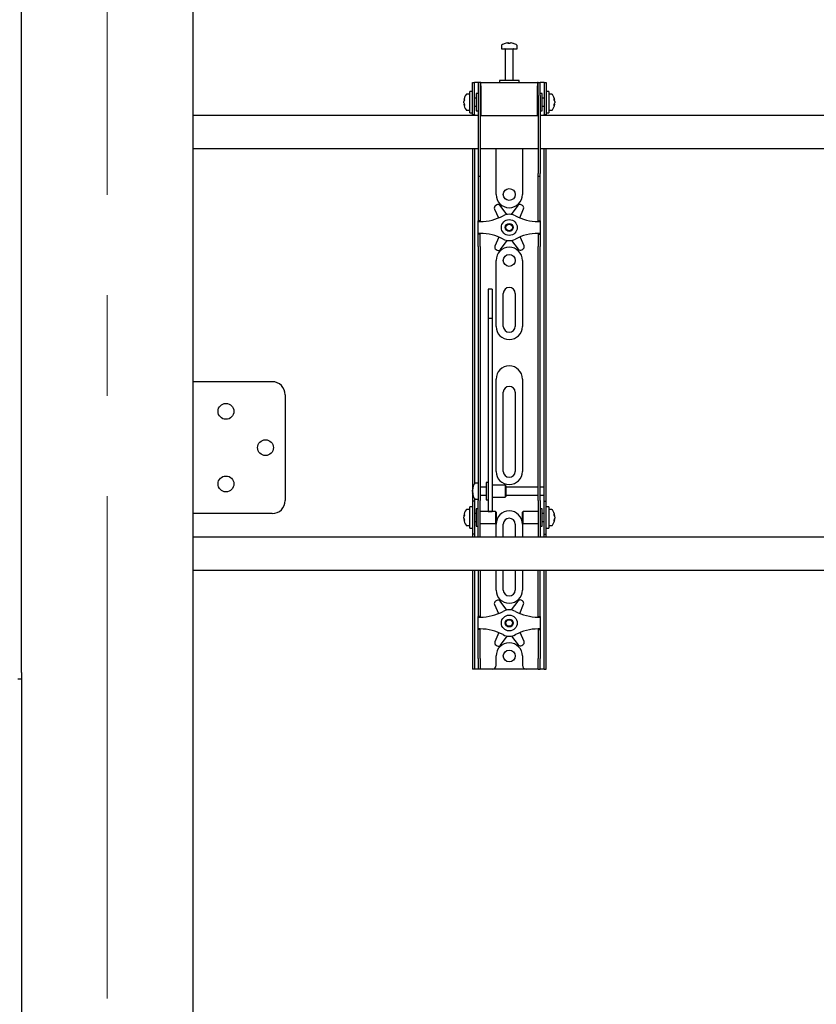
# Model space of a CAD drawing. Units: millimetres. Extents: x 0 to 420, y 0 to 297.
# Drawn here: x 77 to 97, y 163 to 188 of the extents above; entities that cross this region are included whole.
import ezdxf

# ---------------------------------------------------------------- set-up
doc = ezdxf.new("R2010")
doc.units = ezdxf.units.MM
doc.linetypes.add('CENTERX2', pattern=[20.32, 12.7, -2.54, 2.54, -2.54])
doc.layers.add('THICK_LINE', color=7, linetype='Continuous', lineweight=25)

msp = doc.modelspace()

# ---------------------------------------------------------------- linework, layer by layer
at = {"color": 7, "linetype": 'Continuous', "lineweight": 25}
for p, q in [((76.8675, 171.3244), (76.8675, 194.3661)), ((81.2008, 194.0994), (81.2008, 178.6744)), ((89.1541, 187.2406), (89.1729, 187.2406)), ((89.1817, 187.2406), (89.1723, 187.2406)), ((89.22, 187.2406), (89.2429, 187.2406)), ((89.2475, 187.2406), (89.2429, 187.2406)), ((89.0008, 187.1686), (89.0008, 187.0911)), ((89.0008, 187.0911), (89.4008, 187.0911)), ((89.1008, 187.0828), (89.1008, 186.2911)), ((89.3008, 186.2911), (89.3008, 187.0828)), ((89.4008, 187.0911), (89.4008, 187.1686)), ((88.2675, 185.9744), (88.2675, 186.2411)), ((88.2675, 186.2411), (88.3175, 186.2411)), ((88.3175, 185.9744), (88.3175, 186.2411)), ((88.3508, 186.2411), (88.3175, 186.2411)), ((88.4175, 186.2411), (88.3508, 186.2411)), ((88.4175, 186.2411), (88.4175, 185.9078)), ((88.4675, 186.2411), (88.4175, 186.2411)), ((88.4675, 186.2411), (88.4675, 185.9078)), ((88.4842, 186.2411), (88.4675, 186.2411)), ((88.4842, 186.1578), (88.4842, 186.2411)), ((88.4842, 186.2411), (89.9175, 186.2411)), ((88.9508, 186.2911), (88.9508, 186.2411)), ((89.4299, 186.2911), (88.9508, 186.2911)), ((89.4508, 186.2911), (89.4299, 186.2911)), ((89.4508, 186.2411), (89.4508, 186.2911)), ((89.9175, 186.2411), (89.9175, 186.1578)), ((89.9342, 186.2411), (89.9175, 186.2411)), ((89.9342, 185.9078), (89.9342, 186.2411)), ((89.9342, 186.2411), (89.9842, 186.2411)), ((89.9842, 185.9078), (89.9842, 186.2411)), ((90.0508, 186.2411), (89.9842, 186.2411)), ((90.0842, 186.2411), (90.0508, 186.2411)), ((90.0842, 186.2411), (90.1342, 186.2411)), ((90.0842, 186.2411), (90.0842, 185.9744)), ((90.1342, 186.2411), (90.1342, 185.9744)), ((88.2008, 185.9411), (88.1233, 185.9411)), ((88.2675, 186.0078), (88.2008, 186.0078)), ((88.2008, 185.4744), (88.2008, 186.0078)), ((88.2675, 185.7411), (88.2675, 185.9744)), ((88.3175, 185.7411), (88.3175, 185.9744)), ((88.4175, 185.9578), (88.3675, 185.9578)), ((88.3675, 185.9578), (88.3675, 185.5244)), ((88.4842, 186.1578), (88.4842, 185.4078)), ((89.9175, 185.4078), (89.9175, 186.1578)), ((90.0342, 185.9578), (89.9842, 185.9578)), ((90.0342, 185.8174), (90.0342, 185.9578)), ((90.0842, 185.9744), (90.0842, 185.7411)), ((90.2008, 186.0078), (90.1342, 186.0078)), ((90.1342, 185.9744), (90.1342, 185.7411)), ((90.2008, 186.0078), (90.2008, 185.4744)), ((90.2783, 185.9411), (90.2008, 185.9411)), ((88.0513, 185.789), (88.0513, 185.7916)), ((88.0513, 185.7569), (88.0513, 185.7549)), ((88.0513, 185.7253), (88.0513, 185.7549)), ((88.0513, 185.6906), (88.0513, 185.6925)), ((88.2675, 185.4265), (88.2675, 185.7411)), ((88.3675, 185.8411), (88.3175, 185.8411)), ((88.3175, 185.4265), (88.3175, 185.7411)), ((88.4175, 185.9078), (88.4175, 183.9372)), ((88.4675, 185.9078), (88.4675, 183.9372)), ((88.4842, 185.8911), (88.4675, 185.8911)), ((89.9342, 185.8911), (89.9175, 185.8911)), ((89.9342, 185.9078), (89.9342, 183.9372)), ((89.9842, 185.9078), (89.9842, 183.9372)), ((90.0842, 185.8411), (90.0342, 185.8411)), ((90.0342, 185.5244), (90.0342, 185.8174)), ((90.0842, 185.7411), (90.0842, 185.4265)), ((90.1342, 185.7411), (90.1342, 185.4265)), ((90.3503, 185.7916), (90.3503, 185.789)), ((90.3503, 185.7549), (90.3503, 185.7569)), ((90.3503, 185.7549), (90.3503, 185.7253)), ((90.3503, 185.6925), (90.3503, 185.6906)), ((88.1233, 185.5411), (88.2008, 185.5411)), ((88.2008, 185.4744), (88.2675, 185.4744)), ((88.3175, 185.6411), (88.3675, 185.6411)), ((88.3675, 185.5244), (88.4175, 185.5244)), ((88.4675, 185.5911), (88.4842, 185.5911)), ((89.9175, 185.5911), (89.9342, 185.5911)), ((89.9842, 185.5244), (90.0342, 185.5244)), ((90.0342, 185.6411), (90.0842, 185.6411)), ((90.1342, 185.4744), (90.2008, 185.4744)), ((90.2008, 185.5411), (90.2783, 185.5411)), ((88.4175, 185.4078), (81.2008, 185.4078)), ((88.2675, 185.4244), (88.2675, 185.4265)), ((88.3175, 185.4244), (88.2675, 185.4244)), ((88.2675, 185.4244), (88.2675, 185.4078)), ((88.3175, 185.4265), (88.3175, 185.4244)), ((88.3175, 185.4244), (88.3175, 185.4078)), ((88.4842, 185.4078), (88.4675, 185.4078)), ((88.4842, 185.4078), (89.9175, 185.4078)), ((89.9342, 185.4078), (89.9175, 185.4078)), ((108.4175, 185.4078), (89.9842, 185.4078)), ((90.0842, 185.4244), (90.0842, 185.4265)), ((90.1342, 185.4244), (90.0842, 185.4244)), ((90.0842, 185.4078), (90.0842, 185.4244)), ((90.1342, 185.4265), (90.1342, 185.4244)), ((90.1342, 185.4078), (90.1342, 185.4244)), ((81.2008, 184.5744), (88.4175, 184.5744)), ((88.2675, 184.5744), (88.2675, 176.0744)), ((88.3175, 184.5744), (88.3175, 176.0886)), ((88.4675, 184.5744), (89.9342, 184.5744)), ((88.8675, 183.4078), (88.8675, 184.5744)), ((89.5342, 184.5744), (89.5342, 183.4078)), ((89.9842, 184.5744), (108.4175, 184.5744)), ((90.0842, 176.0744), (90.0842, 184.5744)), ((90.1342, 176.0744), (90.1342, 184.5744)), ((88.4175, 183.9372), (88.4175, 183.8706)), ((88.4175, 183.8706), (88.4675, 183.8706)), ((88.4175, 183.8706), (88.4175, 183.0533)), ((88.4675, 183.9372), (88.4675, 183.8706)), ((88.4675, 183.8706), (88.4675, 183.0533)), ((89.9342, 183.8706), (89.9342, 183.9372)), ((89.9342, 183.8706), (89.9842, 183.8706)), ((89.9342, 183.0533), (89.9342, 183.8706)), ((89.9842, 183.8706), (89.9842, 183.9372)), ((89.9842, 183.0533), (89.9842, 183.8706)), ((88.4175, 183.0533), (88.4175, 182.8972)), ((88.4675, 183.0533), (88.4675, 182.8972)), ((88.8279, 183.0408), (88.9278, 182.8142)), ((88.8845, 183.1425), (88.855, 183.1251)), ((89.1424, 182.9026), (88.9714, 183.1257)), ((89.4183, 183.1306), (89.2522, 182.9038)), ((89.4673, 182.8169), (89.5635, 183.0488)), ((89.5346, 183.1324), (89.5048, 183.1493)), ((89.9342, 182.8972), (89.9342, 183.0533)), ((89.9842, 182.8972), (89.9842, 183.0533)), ((88.4175, 182.8972), (88.4175, 182.7411)), ((88.4675, 182.7411), (88.4175, 182.7411)), ((88.4175, 182.7244), (88.4175, 182.7411)), ((88.4175, 182.7244), (88.4675, 182.7244)), ((88.4175, 182.4244), (88.4175, 182.7244)), ((88.4675, 182.8972), (88.4675, 182.7411)), ((88.4675, 182.7244), (88.4675, 182.7411)), ((89.9342, 182.7411), (89.9342, 182.8972)), ((89.9342, 182.7411), (89.9842, 182.7411)), ((89.9342, 182.7411), (89.9342, 182.7244)), ((89.9342, 182.7244), (89.9842, 182.7244)), ((89.9842, 182.7411), (89.9842, 182.8972)), ((89.9842, 182.7411), (89.9842, 182.7244)), ((89.9842, 182.7244), (89.9842, 182.4244)), ((88.4675, 182.4244), (88.4175, 182.4244)), ((88.4175, 182.4078), (88.4175, 182.4244)), ((88.4675, 182.4078), (88.4175, 182.4078)), ((88.4175, 182.2516), (88.4175, 182.4078)), ((88.4175, 182.0955), (88.4175, 182.2516)), ((88.4675, 182.4078), (88.4675, 182.4244)), ((88.4675, 182.2516), (88.4675, 182.4078)), ((88.4675, 182.0955), (88.4675, 182.2516)), ((88.9344, 182.332), (88.8382, 182.1001)), ((88.9834, 182.0183), (89.1495, 182.2451)), ((89.2593, 182.2463), (89.4303, 182.0232)), ((89.5737, 182.1081), (89.4739, 182.3347)), ((89.9842, 182.4244), (89.9342, 182.4244)), ((89.9342, 182.4244), (89.9342, 182.4078)), ((89.9342, 182.4078), (89.9842, 182.4078)), ((89.9342, 182.4078), (89.9342, 182.2516)), ((89.9342, 182.2516), (89.9342, 182.0955)), ((89.9842, 182.4244), (89.9842, 182.4078)), ((89.9842, 182.4078), (89.9842, 182.2516)), ((89.9842, 182.2516), (89.9842, 182.0955)), ((88.4175, 182.0955), (88.4175, 176.7048)), ((88.4675, 182.0955), (88.4675, 176.7048)), ((88.867, 182.0164), (88.8969, 181.9996)), ((89.5172, 182.0063), (89.5467, 182.0238)), ((89.9342, 176.7048), (89.9342, 182.0955)), ((89.9842, 176.7048), (89.9842, 182.0955)), ((88.8675, 180.0744), (88.8675, 181.7411)), ((89.5342, 181.7411), (89.5342, 180.0744)), ((88.7675, 181.0112), (88.6675, 181.0112)), ((88.6675, 181.0111), (88.6675, 181.01)), ((88.6675, 181.01), (88.6675, 180.8956)), ((88.7675, 181.0111), (88.7675, 181.01)), ((88.7675, 181.01), (88.7675, 180.8956)), ((88.6675, 180.8956), (88.6675, 180.7753)), ((88.6675, 180.7753), (88.6675, 180.2698)), ((88.7675, 180.8956), (88.7675, 180.7753)), ((88.7675, 180.7753), (88.7675, 180.2698)), ((89.0508, 180.0744), (89.0508, 180.9078)), ((89.3508, 180.9078), (89.3508, 180.0744)), ((88.7675, 180.2698), (88.6675, 180.2698)), ((88.6675, 180.2698), (88.6675, 180.2023)), ((88.7675, 180.2698), (88.7675, 180.2023)), ((88.6675, 180.2023), (88.6675, 179.9193)), ((88.7675, 180.2023), (88.7675, 179.9193)), ((88.6675, 179.9193), (88.6675, 179.4891)), ((88.7675, 179.9193), (88.7675, 179.4891)), ((88.6675, 179.4891), (88.6675, 176.3606)), ((88.7675, 179.4891), (88.7675, 176.3606)), ((88.8675, 176.4078), (88.8675, 178.7411)), ((89.5342, 178.7411), (89.5342, 176.4078)), ((81.2008, 178.6744), (81.2008, 175.3411)), ((81.3788, 178.6744), (81.2008, 178.6744)), ((83.2008, 178.6744), (81.3788, 178.6744)), ((83.5342, 178.3411), (83.5342, 175.6744)), ((89.0508, 176.4078), (89.0508, 178.4078)), ((89.3508, 178.4078), (89.3508, 176.4078)), ((88.4175, 176.7048), (88.4175, 176.2087)), ((88.4675, 176.7048), (88.4675, 176.2087)), ((89.9342, 176.2087), (89.9342, 176.7048)), ((89.9842, 176.2087), (89.9842, 176.7048)), ((88.6675, 176.3606), (88.6675, 176.1772)), ((88.7675, 176.3606), (88.7675, 176.1772)), ((88.2675, 176.0744), (88.2675, 175.6578)), ((88.4175, 176.1078), (88.34, 176.1078)), ((88.4175, 176.2087), (88.4175, 175.6711)), ((88.4675, 176.2087), (88.4675, 175.6711)), ((88.6175, 176.0078), (88.4675, 176.0078)), ((88.6675, 176.1244), (88.6175, 176.1244)), ((88.6175, 176.1244), (88.6175, 175.6911)), ((88.6675, 176.1772), (88.6675, 175.4666)), ((88.7675, 176.1772), (88.7675, 175.4666)), ((89.1008, 176.0578), (88.7675, 176.0578)), ((89.1175, 176.0411), (89.1008, 176.0578)), ((89.1008, 176.0578), (89.1008, 175.7578)), ((89.1175, 176.0411), (89.1175, 175.7744)), ((89.9342, 176.0078), (89.1175, 176.0078)), ((89.9342, 175.6711), (89.9342, 176.2087)), ((89.9842, 175.6711), (89.9842, 176.2087)), ((90.0842, 176.0078), (89.9842, 176.0078)), ((90.0842, 176.0078), (90.0842, 176.0744)), ((90.0842, 175.8078), (90.0842, 176.0078)), ((90.1342, 175.6578), (90.1342, 176.0744)), ((88.268, 175.9576), (88.268, 175.9582)), ((88.268, 175.8997), (88.268, 175.929)), ((88.268, 175.8997), (88.268, 175.8865)), ((88.268, 175.8573), (88.268, 175.862)), ((88.4675, 175.8078), (88.6175, 175.8078)), ((88.7675, 175.7578), (89.1008, 175.7578)), ((89.1008, 175.7578), (89.1175, 175.7744)), ((89.1175, 175.8078), (89.9342, 175.8078)), ((89.9842, 175.8078), (90.0842, 175.8078)), ((90.0842, 175.6578), (90.0842, 175.8078)), ((88.2675, 175.5078), (88.2008, 175.5078)), ((88.2008, 174.9744), (88.2008, 175.5078)), ((88.3175, 175.6578), (88.2675, 175.6578)), ((88.2675, 175.6578), (88.2675, 175.6576)), ((88.2675, 175.6576), (88.2675, 174.8246)), ((88.3175, 175.7269), (88.3175, 175.6578)), ((88.3175, 175.6578), (88.3175, 175.6576)), ((88.3175, 175.6576), (88.3175, 174.8246)), ((88.34, 175.7078), (88.4175, 175.7078)), ((88.4175, 175.2411), (88.4175, 175.6711)), ((88.4675, 175.2411), (88.4675, 175.6711)), ((88.6175, 175.6911), (88.6675, 175.6911)), ((89.9342, 175.6711), (89.9342, 175.2411)), ((89.9842, 175.6711), (89.9842, 175.2411)), ((90.0842, 175.6578), (90.1342, 175.6578)), ((90.0842, 175.6576), (90.0842, 175.6578)), ((90.0842, 174.8246), (90.0842, 175.6576)), ((90.1342, 175.6576), (90.1342, 175.6578)), ((90.1342, 174.8246), (90.1342, 175.6576)), ((90.2008, 175.5078), (90.1342, 175.5078)), ((90.2008, 175.5078), (90.2008, 174.9744)), ((81.2008, 175.3411), (81.2008, 134.2078)), ((81.3788, 175.3411), (81.2008, 175.3411)), ((83.2008, 175.3411), (81.3788, 175.3411)), ((88.0513, 175.289), (88.0513, 175.2916)), ((88.0513, 175.2569), (88.0513, 175.2549)), ((88.0513, 175.2253), (88.0513, 175.2549)), ((88.2008, 175.4411), (88.1233, 175.4411)), ((88.3675, 175.3411), (88.3175, 175.3411)), ((88.4175, 175.4578), (88.3675, 175.4578)), ((88.3675, 175.4578), (88.3675, 175.0244)), ((88.4175, 174.903), (88.4175, 175.2411)), ((88.8508, 175.3911), (88.4675, 175.3911)), ((88.4675, 174.903), (88.4675, 175.2411)), ((88.6675, 175.4666), (88.6675, 175.3917)), ((88.6675, 175.3917), (88.7675, 175.3917)), ((88.7675, 175.4666), (88.7675, 175.3917)), ((88.8675, 175.3744), (88.8508, 175.3911)), ((88.8508, 175.3911), (88.8508, 175.0911)), ((88.8675, 175.3744), (88.8675, 175.1078)), ((89.5508, 175.3911), (89.5342, 175.3744)), ((89.5342, 175.288), (89.5342, 175.3744)), ((89.5342, 175.1078), (89.5342, 175.288)), ((89.9342, 175.3911), (89.5508, 175.3911)), ((89.5508, 175.2939), (89.5508, 175.3911)), ((89.5508, 175.0911), (89.5508, 175.2939)), ((89.9342, 175.2411), (89.9342, 174.903)), ((90.0342, 175.4578), (89.9842, 175.4578)), ((89.9842, 175.2411), (89.9842, 174.903)), ((90.0342, 175.3174), (90.0342, 175.4578)), ((90.0842, 175.3411), (90.0342, 175.3411)), ((90.0342, 175.0244), (90.0342, 175.3174)), ((90.2783, 175.4411), (90.2008, 175.4411)), ((90.3503, 175.2916), (90.3503, 175.289)), ((90.3503, 175.2549), (90.3503, 175.2569)), ((90.3503, 175.2549), (90.3503, 175.2253)), ((88.0513, 175.1906), (88.0513, 175.1925)), ((88.1233, 175.0411), (88.2008, 175.0411)), ((88.3175, 175.1411), (88.3675, 175.1411)), ((88.3675, 175.0244), (88.4175, 175.0244)), ((88.4675, 175.0911), (88.8508, 175.0911)), ((88.8508, 175.0911), (88.8675, 175.1078)), ((88.8675, 174.7411), (88.8675, 175.0744)), ((89.0508, 174.7411), (89.0508, 175.0744)), ((89.3508, 175.0744), (89.3508, 174.7411)), ((89.5342, 175.1078), (89.5508, 175.0911)), ((89.5342, 175.0744), (89.5342, 174.7411)), ((89.5508, 175.0911), (89.9342, 175.0911)), ((89.9842, 175.0244), (90.0342, 175.0244)), ((90.0342, 175.1411), (90.0842, 175.1411)), ((90.2008, 175.0411), (90.2783, 175.0411)), ((90.3503, 175.1925), (90.3503, 175.1906)), ((117.0508, 174.7411), (81.2008, 174.7411)), ((88.2008, 174.9744), (88.2675, 174.9744)), ((88.2675, 174.8246), (88.2675, 174.8244)), ((88.3175, 174.8244), (88.2675, 174.8244)), ((88.2675, 174.8244), (88.2675, 174.7411)), ((88.3175, 174.8246), (88.3175, 174.8244)), ((88.3175, 174.8244), (88.3175, 174.7411)), ((88.4175, 174.7419), (88.4175, 174.903)), ((88.4175, 174.7419), (88.4175, 174.7411)), ((88.4675, 174.7419), (88.4675, 174.903)), ((88.4675, 174.7419), (88.4675, 174.7411)), ((89.9342, 174.903), (89.9342, 174.7419)), ((89.9342, 174.7411), (89.9342, 174.7419)), ((89.9842, 174.903), (89.9842, 174.7419)), ((89.9842, 174.7411), (89.9842, 174.7419)), ((90.0842, 174.8244), (90.0842, 174.8246)), ((90.0842, 174.8244), (90.1342, 174.8244)), ((90.0842, 174.7411), (90.0842, 174.8244)), ((90.1342, 174.9744), (90.2008, 174.9744)), ((90.1342, 174.8244), (90.1342, 174.8246)), ((90.1342, 174.7411), (90.1342, 174.8244)), ((81.2008, 173.9078), (117.1008, 173.9078)), ((88.2675, 173.9078), (88.2675, 171.6744)), ((88.3175, 173.9078), (88.3175, 171.6744)), ((88.4175, 173.9078), (88.4175, 173.0533)), ((88.4675, 173.9078), (88.4675, 173.0533)), ((88.8675, 173.4078), (88.8675, 173.9078)), ((89.0508, 173.4078), (89.0508, 173.9078)), ((89.3508, 173.9078), (89.3508, 173.4078)), ((89.5342, 173.9078), (89.5342, 173.4078)), ((89.9342, 173.0533), (89.9342, 173.9078)), ((89.9842, 173.0533), (89.9842, 173.9078)), ((90.0842, 171.6744), (90.0842, 173.9078)), ((90.1342, 171.6744), (90.1342, 173.9078)), ((88.4175, 173.0533), (88.4175, 172.8972)), ((88.4675, 173.0533), (88.4675, 172.8972)), ((88.8279, 173.0408), (88.9278, 172.8142)), ((88.8845, 173.1425), (88.855, 173.1251)), ((89.1424, 172.9026), (88.9714, 173.1257)), ((89.4183, 173.1306), (89.2522, 172.9038)), ((89.4673, 172.8169), (89.5635, 173.0488)), ((89.5346, 173.1324), (89.5048, 173.1493)), ((89.9342, 172.8972), (89.9342, 173.0533)), ((89.9842, 172.8972), (89.9842, 173.0533)), ((88.4175, 172.8972), (88.4175, 172.7411)), ((88.4675, 172.8972), (88.4675, 172.7411)), ((89.9342, 172.7411), (89.9342, 172.8972)), ((89.9842, 172.7411), (89.9842, 172.8972)), ((88.4675, 172.7411), (88.4175, 172.7411)), ((88.4175, 172.7244), (88.4175, 172.7411)), ((88.4175, 172.7244), (88.4675, 172.7244)), ((88.4175, 172.4244), (88.4175, 172.7244)), ((88.4675, 172.7244), (88.4675, 172.7411)), ((89.9342, 172.7411), (89.9842, 172.7411)), ((89.9342, 172.7411), (89.9342, 172.7244)), ((89.9342, 172.7244), (89.9842, 172.7244)), ((89.9842, 172.7411), (89.9842, 172.7244)), ((89.9842, 172.7244), (89.9842, 172.4244)), ((88.4675, 172.4244), (88.4175, 172.4244)), ((88.4175, 172.4078), (88.4175, 172.4244)), ((88.4675, 172.4078), (88.4175, 172.4078)), ((88.4175, 172.2516), (88.4175, 172.4078)), ((88.4175, 172.0955), (88.4175, 172.2516)), ((88.4675, 172.4078), (88.4675, 172.4244)), ((88.4675, 172.2516), (88.4675, 172.4078)), ((88.4675, 172.0955), (88.4675, 172.2516)), ((88.9344, 172.332), (88.8382, 172.1001)), ((88.9834, 172.0183), (89.1495, 172.2451)), ((89.2593, 172.2463), (89.4303, 172.0232)), ((89.5737, 172.1081), (89.4739, 172.3347)), ((89.9842, 172.4244), (89.9342, 172.4244)), ((89.9342, 172.4244), (89.9342, 172.4078)), ((89.9342, 172.4078), (89.9842, 172.4078)), ((89.9342, 172.4078), (89.9342, 172.2516)), ((89.9342, 172.2516), (89.9342, 172.0955)), ((89.9842, 172.4244), (89.9842, 172.4078)), ((89.9842, 172.4078), (89.9842, 172.2516)), ((89.9842, 172.2516), (89.9842, 172.0955)), ((88.4175, 171.6744), (88.4175, 172.0955)), ((88.4675, 171.6744), (88.4675, 172.0955)), ((88.867, 172.0164), (88.8969, 171.9996)), ((89.5172, 172.0063), (89.5467, 172.0238)), ((89.9342, 172.0955), (89.9342, 171.6744)), ((89.9842, 172.0955), (89.9842, 171.6744)), ((88.2675, 171.6744), (88.2675, 171.4078)), ((88.3175, 171.6744), (88.3175, 171.4078)), ((88.4175, 171.6744), (88.4175, 171.4078)), ((88.4675, 171.6744), (88.4675, 171.4078)), ((88.8675, 171.5078), (88.8675, 171.7411)), ((89.5342, 171.7411), (89.5342, 171.5078)), ((89.9342, 171.4078), (89.9342, 171.6744)), ((89.9842, 171.4078), (89.9842, 171.6744)), ((90.0842, 171.4078), (90.0842, 171.6744)), ((90.1342, 171.4078), (90.1342, 171.6744)), ((76.8675, 171.3244), (76.8675, 171.1578)), ((88.3175, 171.4078), (88.2675, 171.4078)), ((88.3508, 171.4078), (88.3175, 171.4078)), ((88.4175, 171.4078), (88.3508, 171.4078)), ((88.4675, 171.4078), (88.4175, 171.4078)), ((88.5008, 171.4078), (88.4675, 171.4078)), ((88.7675, 171.4078), (88.5008, 171.4078)), ((89.6342, 171.4078), (88.7675, 171.4078)), ((89.9008, 171.4078), (89.6342, 171.4078)), ((89.9342, 171.4078), (89.9008, 171.4078)), ((89.9342, 171.4078), (89.9842, 171.4078)), ((90.0508, 171.4078), (89.9842, 171.4078)), ((90.0842, 171.4078), (90.0508, 171.4078)), ((90.0842, 171.4078), (90.1342, 171.4078)), ((76.8675, 171.1578), (76.7675, 171.1578)), ((76.8675, 171.1578), (76.8675, 134.2078))]:
    msp.add_line(p, q, dxfattribs=at)
at = {"color": 7, "linetype": 'Continuous', "lineweight": 25, "flags": 128}
for points in [[(89.173, 187.2272), (89.173, 187.228), (89.1729, 187.2406)], [(89.1817, 187.2406), (89.1816, 187.228), (89.1816, 187.2272)], [(88.0513, 185.789), (88.0639, 185.7884), (88.0666, 185.7882)], [(88.0669, 185.6934), (88.0639, 185.6933), (88.0513, 185.6925)], [(90.335, 185.7882), (90.3377, 185.7884), (90.3503, 185.789)], [(90.3503, 185.6925), (90.3377, 185.6933), (90.3366, 185.6933)], [(88.2814, 175.8626), (88.2806, 175.8626), (88.268, 175.862)], [(88.0513, 175.289), (88.0639, 175.2884), (88.0666, 175.2882)], [(90.335, 175.2882), (90.3377, 175.2884), (90.3503, 175.289)], [(88.0669, 175.1934), (88.0639, 175.1933), (88.0513, 175.1925)], [(90.3503, 175.1925), (90.3377, 175.1933), (90.3366, 175.1933)]]:
    msp.add_lwpolyline(points, dxfattribs=at)
at = {"color": 7, "linetype": 'Continuous', "lineweight": 25}
for centre, radius in [((89.2008, 183.4078), 0.15), ((89.2008, 182.5744), 0.2), ((89.2008, 182.5744), 0.1), ((89.2008, 182.5744), 0.0833), ((89.2008, 181.7411), 0.15), ((82.0342, 177.9244), 0.2), ((83.0342, 177.0078), 0.2), ((82.0342, 176.0911), 0.2), ((89.2008, 172.5744), 0.2), ((89.2008, 172.5744), 0.1), ((89.2008, 172.5744), 0.0833), ((89.2008, 171.7411), 0.15)]:
    msp.add_circle(centre, radius, dxfattribs=at)
for centre, radius, start, end in [((89.0188, 187.1686), 0.018, 125.25153, 180), ((89.2008, 186.9111), 0.3333, 108.16006, 125.25153), ((89.1985, 186.9141), 0.3295, 97.74457, 108.14358), ((89.0979, 187.2251), 0.00284, 82.73121, 133.13374), ((89.2131, 187.2154), 0.0475, 147.94103, 165.57819), ((89.1907, 186.8632), 0.3648, 86.29823, 93.70177), ((89.1414, 187.2154), 0.0475, 14.42181, 32.05897), ((89.211, 186.8626), 0.3654, 89.45217, 91.59371), ((89.2603, 187.2154), 0.0475, 147.94103, 165.57819), ((89.1985, 186.9141), 0.3295, 71.85642, 82.25543), ((89.2031, 186.9141), 0.3295, 71.85642, 82.25543), ((89.3037, 187.223), 0.00494, 77.77633, 121.57674), ((89.2008, 186.9111), 0.3333, 54.74847, 71.83994), ((89.3828, 187.1686), 0.018, 0, 54.74847), ((89.0925, 187.0828), 0.00833, 0, 90), ((89.3092, 187.0828), 0.00833, 90, 180), ((88.1233, 185.9231), 0.018, 90, 144.74847), ((90.2783, 185.9231), 0.018, 35.25153, 90), ((88.3808, 185.7411), 0.3333, 144.74847, 171.28972), ((88.2208, 185.7555), 0.1727, 154.62287, 168.80326), ((88.2336, 185.7224), 0.1855, 155.56224, 169.27058), ((88.2208, 185.7213), 0.1727, 154.62287, 168.80326), ((88.2336, 185.7598), 0.1855, 190.72942, 204.43776), ((88.2336, 185.7271), 0.1855, 190.72942, 204.43776), ((88.3808, 185.7411), 0.3333, 188.71028, 215.25153), ((88.256, 185.8124), 0.1921, 174.8974, 185.1026), ((90.0208, 185.7411), 0.3333, 8.71028, 35.25153), ((90.0208, 185.7411), 0.3333, 324.74847, 351.28972), ((90.1809, 185.7555), 0.1727, 11.19674, 25.37713), ((90.1456, 185.8124), 0.1921, 354.8974, 5.1026), ((90.168, 185.7224), 0.1855, 10.72942, 24.43776), ((90.1809, 185.7213), 0.1727, 11.19674, 25.37713), ((90.168, 185.7598), 0.1855, 335.56224, 349.27058), ((90.168, 185.7271), 0.1855, 335.56224, 349.27058), ((88.2406, 185.6667), 0.1766, 174.67931, 185.32069), ((88.1233, 185.5591), 0.018, 215.25153, 270), ((90.2783, 185.5591), 0.018, 270, 324.74847), ((90.1611, 185.6667), 0.1766, 354.67931, 5.32069), ((89.2008, 183.4078), 0.3333, 180, 360), ((88.8889, 183.0677), 0.0667, 120.62203, 203.77789), ((88.9184, 183.0851), 0.0667, 37.46617, 120.62203), ((89.4721, 183.0912), 0.0667, 60.62203, 143.77789), ((89.5019, 183.0743), 0.0667, 337.46617, 60.62203), ((88.4675, 183.9494), 1.225, 270, 298.07249), ((89.2008, 182.5744), 0.3333, 61.92751, 118.07249), ((89.9342, 183.9494), 1.225, 241.92751, 270), ((88.4675, 181.1994), 1.225, 61.92751, 90), ((89.2008, 182.5744), 0.3333, 241.92751, 298.07249), ((89.9342, 181.1994), 1.225, 90, 118.07249), ((88.8997, 182.0745), 0.0667, 157.46617, 240.62203), ((89.2008, 181.7411), 0.3333, 0, 180), ((88.9296, 182.0577), 0.0667, 240.62203, 323.77789), ((89.4832, 182.0637), 0.0667, 217.46617, 300.62203), ((89.5127, 182.0812), 0.0667, 300.62203, 23.77789), ((89.2008, 180.9078), 0.15, 0, 180), ((89.2008, 180.0744), 0.3333, 180, 0), ((89.2008, 180.0744), 0.15, 180, 0), ((89.2008, 178.7411), 0.3333, 0, 180), ((83.2008, 178.3411), 0.3333, 0, 90), ((89.2008, 178.4078), 0.15, 0, 180), ((89.2008, 176.4078), 0.3333, 180, 0), ((89.2008, 176.4078), 0.15, 180, 0), ((88.5975, 175.9078), 0.3333, 144.74847, 171.28972), ((88.4855, 175.9204), 0.2207, 157.68114, 170.30236), ((88.4151, 175.9899), 0.1345, 173.90068, 186.09932), ((88.34, 176.0898), 0.018, 90, 144.74847), ((88.4855, 175.8919), 0.2207, 157.68114, 170.30236), ((88.4022, 175.9304), 0.1377, 192.86923, 208.63429), ((88.4829, 175.9231), 0.218, 189.6565, 197.31115), ((88.4022, 175.8926), 0.1377, 192.86923, 208.63429), ((88.5975, 175.9078), 0.3333, 188.71028, 215.25153), ((88.5149, 175.8455), 0.2342, 175.38, 184.62), ((83.2008, 175.6744), 0.3333, 270, 0), ((88.34, 175.7258), 0.018, 215.25153, 270), ((88.3808, 175.2411), 0.3333, 144.74847, 171.28972), ((88.2208, 175.2555), 0.1727, 154.62287, 168.80326), ((88.2336, 175.2224), 0.1855, 155.56224, 169.27058), ((88.2208, 175.2213), 0.1727, 154.62287, 168.80326), ((88.256, 175.3124), 0.1921, 174.8974, 185.1026), ((88.1233, 175.4231), 0.018, 90, 144.74847), ((89.2008, 175.0744), 0.3333, 0, 180), ((90.2783, 175.4231), 0.018, 35.25153, 90), ((90.0208, 175.2411), 0.3333, 8.71028, 35.25153), ((90.1809, 175.2555), 0.1727, 11.19674, 25.37713), ((90.1456, 175.3124), 0.1921, 354.8974, 5.1026), ((90.168, 175.2224), 0.1855, 10.72942, 24.43776), ((90.1809, 175.2213), 0.1727, 11.19674, 25.37713), ((88.2336, 175.2598), 0.1855, 190.72942, 204.43776), ((88.2336, 175.2271), 0.1855, 190.72942, 204.43776), ((88.3808, 175.2411), 0.3333, 188.71028, 215.25153), ((88.2406, 175.1667), 0.1766, 174.67931, 185.32069), ((88.1233, 175.0591), 0.018, 215.25153, 270), ((89.2008, 175.0744), 0.15, 0, 180), ((90.2783, 175.0591), 0.018, 270, 324.74847), ((90.0208, 175.2411), 0.3333, 324.74847, 351.28972), ((90.168, 175.2598), 0.1855, 335.56224, 349.27058), ((90.168, 175.2271), 0.1855, 335.56224, 349.27058), ((90.1611, 175.1667), 0.1766, 354.67931, 5.32069), ((89.2008, 173.4078), 0.3333, 180, 0), ((89.2008, 173.4078), 0.15, 180, 360), ((88.8889, 173.0677), 0.0667, 120.62203, 203.77789), ((88.9184, 173.0851), 0.0667, 37.46617, 120.62203), ((89.4721, 173.0912), 0.0667, 60.62203, 143.77789), ((89.5019, 173.0743), 0.0667, 337.46617, 60.62203), ((88.4675, 173.9494), 1.225, 270, 298.07249), ((89.2008, 172.5744), 0.3333, 61.92751, 118.07249), ((89.9342, 173.9494), 1.225, 241.92751, 270), ((88.4675, 171.1994), 1.225, 61.92751, 90), ((89.2008, 172.5744), 0.3333, 241.92751, 298.07249), ((89.9342, 171.1994), 1.225, 90, 118.07249), ((88.8997, 172.0745), 0.0667, 157.46617, 240.62203), ((89.2008, 171.7411), 0.3333, 0, 180), ((88.9296, 172.0577), 0.0667, 240.62203, 323.77789), ((89.4832, 172.0637), 0.0667, 217.46617, 300.62203), ((89.5127, 172.0812), 0.0667, 300.62203, 23.77789), ((88.7675, 171.5078), 0.1, 270, 0), ((89.6342, 171.5078), 0.1, 180, 270)]:
    msp.add_arc(centre, radius, start, end, dxfattribs=at)
at = {"layer": 'THICK_LINE', "linetype": 'CENTERX2', "lineweight": 18}
msp.add_line((79.0342, 196.0994), (79.0342, 132.2078), dxfattribs=at)

doc.saveas('drawing.dxf')
